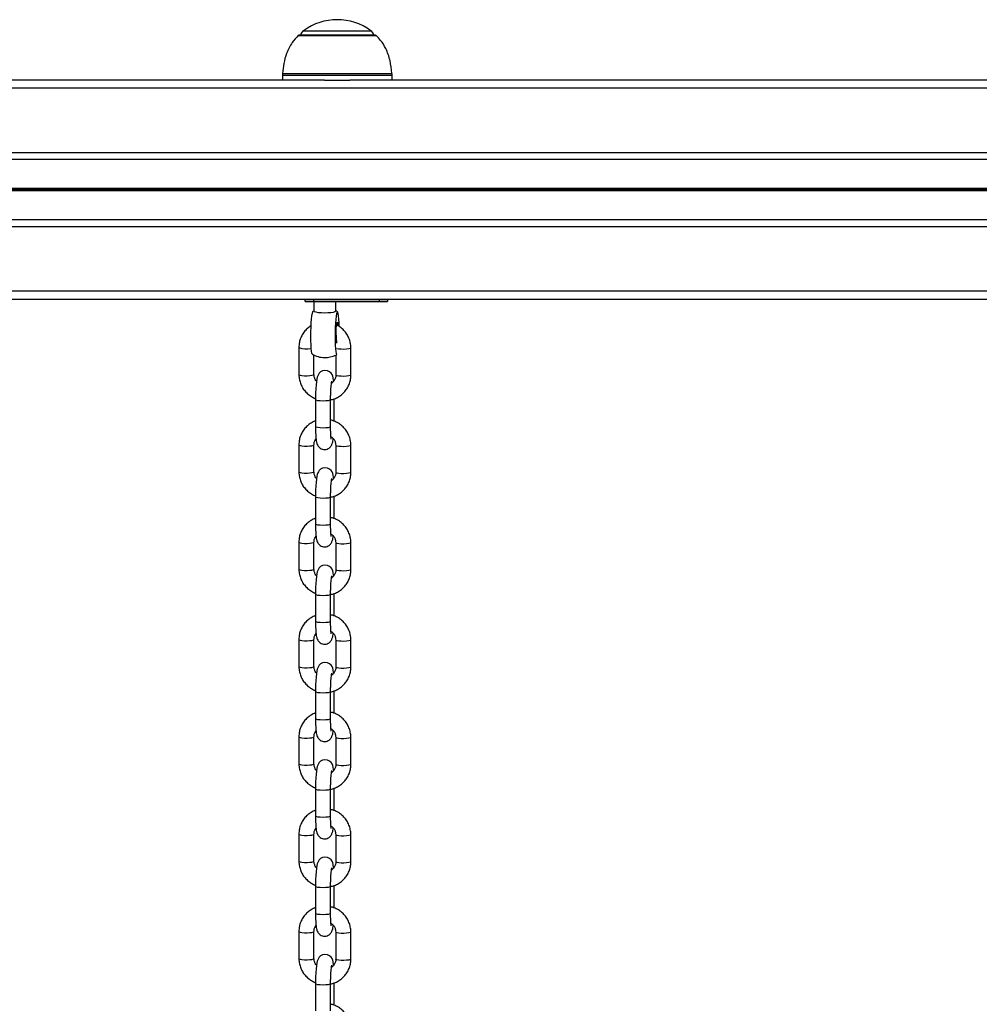
# Model space of a CAD drawing. Units: millimetres. Extents: x 878 to 6018, y 1410 to 8333.
# Drawn here: x 2748 to 3098, y 7954 to 8313 of the extents above; entities that cross this region are included whole.
import ezdxf

# ---------------------------------------------------------------- set-up
doc = ezdxf.new("R2010")
doc.units = ezdxf.units.MM
doc.header["$LTSCALE"] = 100

msp = doc.modelspace()

# ---------------------------------------------------------------- linework, layer by layer
at = {"color": 8, "linetype": 'Continuous', "lineweight": 25}
for p, q in [((2851.63, 8308.97), (2861.48, 8308.97)), ((2861.48, 8308.97), (2876.18, 8308.97)), ((2877.98, 8307.17), (2849.55, 8307.17)), ((2878.26, 8307.17), (2877.98, 8307.17)), ((2883.9, 8292.65), (2843.9, 8292.65)), ((2843.93, 8293.39), (2883.48, 8293.39)), ((2883.48, 8293.39), (2883.88, 8293.39)), ((4429.4, 8287.99), (2576.4, 8287.99)), ((4429.4, 8264.49), (2576.4, 8264.49)), ((4429.4, 8251.39), (2576.4, 8251.39)), ((4429.4, 8251.26), (2576.4, 8251.26)), ((4429.4, 8251.11), (2576.4, 8251.11)), ((4429.4, 8250.86), (2576.4, 8250.86)), ((4429.4, 8250.71), (2576.4, 8250.71)), ((4429.4, 8250.58), (2576.4, 8250.58)), ((4429.4, 8237.49), (2576.4, 8237.49)), ((4429.4, 8213.99), (2576.4, 8213.99)), ((2855.26, 8210.99), (2855.26, 8210.27)), ((2879.26, 8210.27), (2879.26, 8210.99)), ((2862.79, 8166.87), (2862.81, 8166.91)), ((2862.79, 8131.37), (2862.81, 8131.42)), ((2862.79, 8095.87), (2862.81, 8095.92)), ((2862.79, 8060.38), (2862.81, 8060.42)), ((2862.79, 8024.88), (2862.81, 8024.93)), ((2862.79, 7989.38), (2862.81, 7989.43))]:
    msp.add_line(p, q, dxfattribs=at)
at = {"color": 7, "linetype": 'Continuous', "lineweight": 25}
for p, q in [((2877.9, 8307.32), (2849.9, 8307.32)), ((2859.32, 8290.99), (2576.4, 8290.99)), ((2843.9, 8292.65), (2843.9, 8290.99)), ((2859.32, 8290.99), (2868.49, 8290.99)), ((3289.32, 8290.99), (2868.49, 8290.99)), ((2883.9, 8290.99), (2883.9, 8292.65)), ((4429.4, 8261.99), (2576.4, 8261.99)), ((4429.4, 8239.98), (2576.4, 8239.98)), ((4429.4, 8210.99), (2576.4, 8210.99)), ((2852.26, 8210.27), (2852.26, 8210.99)), ((2852.26, 8210.27), (2855.26, 8210.27)), ((2855.26, 8210.17), (2852.36, 8210.17)), ((2855.26, 8210.27), (2879.26, 8210.27)), ((2855.26, 8210.17), (2855.26, 8210.27)), ((2879.26, 8210.17), (2855.26, 8210.17)), ((2855.4, 8210.17), (2855.4, 8206.72)), ((2863.4, 8206.72), (2863.4, 8210.17)), ((2879.26, 8210.17), (2879.26, 8210.27)), ((2879.26, 8210.27), (2882.26, 8210.27)), ((2882.16, 8210.17), (2879.26, 8210.17)), ((2882.26, 8210.99), (2882.26, 8210.27)), ((2849.93, 8193.48), (2849.93, 8183.63)), ((2855.43, 8183.63), (2855.43, 8190.7)), ((2863.37, 8190.7), (2863.37, 8183.4)), ((2868.87, 8183.4), (2868.87, 8193.25)), ((2856, 8174.42), (2856, 8164.57)), ((2861.5, 8164.57), (2861.5, 8174.42)), ((2862.81, 8166.92), (2862.81, 8174.71)), ((2849.93, 8157.98), (2849.93, 8148.13)), ((2855.43, 8148.13), (2855.43, 8157.98)), ((2863.37, 8157.75), (2863.37, 8147.91)), ((2868.87, 8147.91), (2868.87, 8157.75)), ((2856, 8138.92), (2856, 8129.07)), ((2861.5, 8129.07), (2861.5, 8138.92)), ((2862.81, 8131.42), (2862.81, 8139.21)), ((2849.93, 8122.48), (2849.93, 8112.64)), ((2855.43, 8112.64), (2855.43, 8122.48)), ((2863.37, 8122.25), (2863.37, 8112.41)), ((2868.87, 8112.41), (2868.87, 8122.25)), ((2856, 8103.42), (2856, 8093.58)), ((2861.5, 8093.58), (2861.5, 8103.42)), ((2862.81, 8095.92), (2862.81, 8103.71)), ((2849.93, 8086.99), (2849.93, 8077.14)), ((2855.43, 8077.14), (2855.43, 8086.99)), ((2863.37, 8086.76), (2863.37, 8076.91)), ((2868.87, 8076.91), (2868.87, 8086.76)), ((2862.81, 8060.42), (2862.81, 8068.22)), ((2856, 8067.93), (2856, 8058.08)), ((2861.5, 8058.08), (2861.5, 8067.93)), ((2849.93, 8051.49), (2849.93, 8041.64)), ((2855.43, 8041.64), (2855.43, 8051.49)), ((2863.37, 8051.26), (2863.37, 8041.41)), ((2868.87, 8041.41), (2868.87, 8051.26)), ((2856, 8032.43), (2856, 8022.58)), ((2861.5, 8022.58), (2861.5, 8032.43)), ((2862.81, 8024.93), (2862.81, 8032.72)), ((2849.93, 8015.99), (2849.93, 8006.14)), ((2855.43, 8006.14), (2855.43, 8015.99)), ((2863.37, 8015.76), (2863.37, 8005.92)), ((2868.87, 8005.92), (2868.87, 8015.76)), ((2856, 7996.93), (2856, 7987.09)), ((2861.5, 7987.09), (2861.5, 7996.93)), ((2862.81, 7989.43), (2862.81, 7997.22)), ((2849.93, 7980.49), (2849.93, 7970.65)), ((2855.43, 7970.65), (2855.43, 7980.49)), ((2863.37, 7980.27), (2863.37, 7970.42)), ((2868.87, 7970.42), (2868.87, 7980.27)), ((2856, 7961.44), (2856, 7951.59)), ((2861.5, 7951.59), (2861.5, 7961.44)), ((2862.81, 7953.93), (2862.81, 7961.73))]:
    msp.add_line(p, q, dxfattribs=at)
at = {"color": 7, "linetype": 'Continuous', "lineweight": 25, "flags": 128}
for points in [[(2855.01, 8206.64), (2854.88, 8206.44), (2854.72, 8205.89), (2854.57, 8205), (2854.43, 8203.83), (2854.32, 8202.42), (2854.24, 8200.85), (2854.19, 8199.18), (2854.17, 8197.5)], [(2863.4, 8206.72), (2863.38, 8206.65), (2863.09, 8206.45), (2862.47, 8206.27), (2861.58, 8206.13), (2860.5, 8206.05), (2859.31, 8206.02), (2858.14, 8206.06), (2857.08, 8206.15), (2856.22, 8206.29), (2855.65, 8206.48), (2855.41, 8206.68), (2855.4, 8206.72)], [(2864.63, 8201.15), (2864.6, 8202.44), (2864.53, 8203.82), (2864.43, 8204.96), (2864.3, 8205.81), (2864.16, 8206.33), (2864, 8206.5), (2863.84, 8206.29), (2863.68, 8205.74), (2863.53, 8204.85), (2863.39, 8203.68), (2863.28, 8202.27), (2863.19, 8200.7), (2863.14, 8199.03), (2863.13, 8197.35)], [(2863.49, 8198.01), (2863.51, 8199.2), (2863.56, 8200.35), (2863.64, 8201.35), (2863.74, 8202.12), (2863.85, 8202.58), (2863.97, 8202.7), (2864.07, 8202.46), (2864.16, 8201.89), (2864.2, 8201.45)], [(2854.17, 8197.5), (2854.19, 8195.88), (2854.24, 8194.4), (2854.32, 8193.13), (2854.43, 8192.13), (2854.57, 8191.44), (2854.72, 8191.1), (2854.75, 8191.07)], [(2863.13, 8197.35), (2863.14, 8195.73), (2863.19, 8194.25), (2863.28, 8192.98), (2863.39, 8191.98), (2863.53, 8191.29), (2863.68, 8190.95), (2863.73, 8190.91)], [(2862.62, 8181.19), (2862.6, 8181.36), (2862.45, 8182.37), (2862.29, 8182.97), (2862.02, 8183.59), (2861.65, 8184.11), (2861.08, 8184.61), (2860.31, 8184.97), (2859.43, 8185.09), (2858.53, 8184.91), (2857.86, 8184.55), (2857.37, 8184.11), (2857.04, 8183.64), (2856.81, 8183.18), (2856.65, 8182.69), (2856.48, 8181.98), (2856.33, 8180.95), (2856.21, 8179.79), (2856.11, 8178.4), (2856.04, 8176.92), (2856, 8175.41), (2856, 8174.42), (2856, 8174.42)], [(2862.62, 8145.69), (2862.6, 8145.87), (2862.45, 8146.87), (2862.29, 8147.47), (2862.02, 8148.09), (2861.65, 8148.61), (2861.08, 8149.12), (2860.31, 8149.48), (2859.43, 8149.59), (2858.53, 8149.41), (2857.86, 8149.06), (2857.37, 8148.61), (2857.04, 8148.14), (2856.81, 8147.69), (2856.65, 8147.2), (2856.48, 8146.49), (2856.33, 8145.45), (2856.21, 8144.29), (2856.11, 8142.9), (2856.04, 8141.43), (2856, 8139.91), (2856, 8138.92), (2856, 8138.92)], [(2862.62, 8110.19), (2862.6, 8110.37), (2862.45, 8111.38), (2862.29, 8111.98), (2862.02, 8112.6), (2861.65, 8113.12), (2861.08, 8113.62), (2860.31, 8113.98), (2859.43, 8114.09), (2858.53, 8113.92), (2857.86, 8113.56), (2857.37, 8113.11), (2857.04, 8112.65), (2856.81, 8112.19), (2856.65, 8111.7), (2856.48, 8110.99), (2856.33, 8109.95), (2856.21, 8108.79), (2856.11, 8107.4), (2856.04, 8105.93), (2856, 8104.41), (2856, 8103.42), (2856, 8103.42)], [(2862.62, 8074.7), (2862.6, 8074.87), (2862.45, 8075.88), (2862.29, 8076.48), (2862.02, 8077.1), (2861.65, 8077.62), (2861.08, 8078.12), (2860.31, 8078.48), (2859.43, 8078.6), (2858.53, 8078.42), (2857.86, 8078.06), (2857.37, 8077.62), (2857.04, 8077.15), (2856.81, 8076.69), (2856.65, 8076.2), (2856.48, 8075.49), (2856.33, 8074.46), (2856.21, 8073.3), (2856.11, 8071.91), (2856.04, 8070.43), (2856, 8068.92), (2856, 8067.93), (2856, 8067.93)], [(2862.62, 8039.2), (2862.6, 8039.38), (2862.45, 8040.38), (2862.29, 8040.98), (2862.02, 8041.6), (2861.65, 8042.12), (2861.08, 8042.63), (2860.31, 8042.99), (2859.43, 8043.1), (2858.53, 8042.92), (2857.86, 8042.56), (2857.37, 8042.12), (2857.04, 8041.65), (2856.81, 8041.19), (2856.65, 8040.71), (2856.48, 8040), (2856.33, 8038.96), (2856.21, 8037.8), (2856.11, 8036.41), (2856.04, 8034.94), (2856, 8033.42), (2856, 8032.43), (2856, 8032.43)], [(2862.62, 8003.7), (2862.6, 8003.88), (2862.45, 8004.89), (2862.29, 8005.48), (2862.02, 8006.11), (2861.65, 8006.63), (2861.08, 8007.13), (2860.31, 8007.49), (2859.43, 8007.6), (2858.53, 8007.43), (2857.86, 8007.07), (2857.37, 8006.62), (2857.04, 8006.16), (2856.81, 8005.7), (2856.65, 8005.21), (2856.48, 8004.5), (2856.33, 8003.46), (2856.21, 8002.3), (2856.11, 8000.91), (2856.04, 7999.44), (2856, 7997.92), (2856, 7996.93), (2856, 7996.93)], [(2862.62, 7968.2), (2862.6, 7968.38), (2862.45, 7969.39), (2862.29, 7969.99), (2862.02, 7970.61), (2861.65, 7971.13), (2861.08, 7971.63), (2860.31, 7971.99), (2859.43, 7972.1), (2858.53, 7971.93), (2857.86, 7971.57), (2857.37, 7971.13), (2857.04, 7970.66), (2856.81, 7970.2), (2856.65, 7969.71), (2856.48, 7969), (2856.33, 7967.96), (2856.21, 7966.81), (2856.11, 7965.42), (2856.04, 7963.94), (2856, 7962.43), (2856, 7961.44), (2856, 7961.44)]]:
    msp.add_lwpolyline(points, dxfattribs=at)
at = {"color": 8, "linetype": 'Continuous', "lineweight": 25, "flags": 128}
for points in [[(2868.87, 8193.25), (2868.87, 8193.25), (2868.68, 8193.07), (2868.14, 8192.92), (2867.33, 8192.82), (2866.36, 8192.77), (2865.35, 8192.79), (2864.45, 8192.87), (2863.78, 8193), (2863.73, 8193.01)], [(2849.93, 8183.63), (2849.98, 8183.54), (2850.34, 8183.38), (2851.02, 8183.25), (2851.92, 8183.17), (2852.92, 8183.15), (2853.9, 8183.2), (2854.71, 8183.31), (2855.24, 8183.45), (2855.43, 8183.63), (2855.43, 8183.63)], [(2868.87, 8183.4), (2868.87, 8183.4), (2868.68, 8183.23), (2868.14, 8183.08), (2867.33, 8182.97), (2866.36, 8182.92), (2865.35, 8182.94), (2864.45, 8183.02), (2863.78, 8183.15), (2863.41, 8183.32), (2863.37, 8183.4)], [(2861.5, 8174.42), (2861.48, 8174.37), (2861.2, 8174.2), (2860.59, 8174.06), (2859.73, 8173.97), (2858.73, 8173.94), (2857.74, 8173.97), (2856.89, 8174.06), (2856.28, 8174.21), (2856.01, 8174.38), (2856, 8174.42)], [(2862.5, 8166.69), (2862.51, 8166.7), (2862.79, 8166.87)], [(2861.5, 8164.57), (2861.48, 8164.52), (2861.2, 8164.36), (2860.59, 8164.21), (2859.73, 8164.12), (2858.73, 8164.09), (2857.74, 8164.12), (2856.89, 8164.22), (2856.28, 8164.36), (2856.01, 8164.53), (2856, 8164.57)], [(2849.93, 8157.98), (2849.98, 8157.89), (2850.34, 8157.73), (2851.02, 8157.6), (2851.92, 8157.52), (2852.92, 8157.5), (2853.9, 8157.55), (2854.71, 8157.65), (2855.24, 8157.8), (2855.43, 8157.98), (2855.43, 8157.98)], [(2868.87, 8157.75), (2868.87, 8157.75), (2868.68, 8157.58), (2868.14, 8157.43), (2867.33, 8157.32), (2866.36, 8157.27), (2865.35, 8157.29), (2864.45, 8157.37), (2863.78, 8157.5), (2863.41, 8157.67), (2863.37, 8157.75)], [(2849.93, 8148.13), (2849.98, 8148.05), (2850.34, 8147.88), (2851.02, 8147.75), (2851.92, 8147.67), (2852.92, 8147.66), (2853.9, 8147.7), (2854.71, 8147.81), (2855.24, 8147.96), (2855.43, 8148.13), (2855.43, 8148.13)], [(2868.87, 8147.91), (2868.87, 8147.9), (2868.68, 8147.73), (2868.14, 8147.58), (2867.33, 8147.47), (2866.36, 8147.43), (2865.35, 8147.44), (2864.45, 8147.52), (2863.78, 8147.65), (2863.41, 8147.82), (2863.37, 8147.91)], [(2861.5, 8138.92), (2861.48, 8138.87), (2861.2, 8138.7), (2860.59, 8138.56), (2859.73, 8138.47), (2858.73, 8138.44), (2857.74, 8138.47), (2856.89, 8138.57), (2856.28, 8138.71), (2856.01, 8138.88), (2856, 8138.92)], [(2862.5, 8131.2), (2862.51, 8131.2), (2862.79, 8131.37)], [(2861.5, 8129.07), (2861.48, 8129.03), (2861.2, 8128.86), (2860.59, 8128.72), (2859.73, 8128.63), (2858.73, 8128.59), (2857.74, 8128.63), (2856.89, 8128.72), (2856.28, 8128.86), (2856.01, 8129.03), (2856, 8129.07)], [(2849.93, 8122.48), (2849.98, 8122.4), (2850.34, 8122.23), (2851.02, 8122.1), (2851.92, 8122.02), (2852.92, 8122), (2853.9, 8122.05), (2854.71, 8122.16), (2855.24, 8122.31), (2855.43, 8122.48), (2855.43, 8122.48)], [(2868.87, 8122.25), (2868.87, 8122.25), (2868.68, 8122.08), (2868.14, 8121.93), (2867.33, 8121.82), (2866.36, 8121.78), (2865.35, 8121.79), (2864.45, 8121.87), (2863.78, 8122), (2863.41, 8122.17), (2863.37, 8122.25)], [(2849.93, 8112.64), (2849.98, 8112.55), (2850.34, 8112.39), (2851.02, 8112.25), (2851.92, 8112.18), (2852.92, 8112.16), (2853.9, 8112.21), (2854.71, 8112.31), (2855.24, 8112.46), (2855.43, 8112.63), (2855.43, 8112.64)], [(2868.87, 8112.41), (2868.87, 8112.41), (2868.68, 8112.23), (2868.14, 8112.08), (2867.33, 8111.98), (2866.36, 8111.93), (2865.35, 8111.95), (2864.45, 8112.03), (2863.78, 8112.16), (2863.41, 8112.32), (2863.37, 8112.41)], [(2861.5, 8103.42), (2861.48, 8103.38), (2861.2, 8103.21), (2860.59, 8103.07), (2859.73, 8102.98), (2858.73, 8102.94), (2857.74, 8102.98), (2856.89, 8103.07), (2856.28, 8103.21), (2856.01, 8103.38), (2856, 8103.42)], [(2861.5, 8093.58), (2861.48, 8093.53), (2861.2, 8093.36), (2860.59, 8093.22), (2859.73, 8093.13), (2858.73, 8093.1), (2857.74, 8093.13), (2856.89, 8093.22), (2856.28, 8093.36), (2856.01, 8093.53), (2856, 8093.58)], [(2862.5, 8095.7), (2862.51, 8095.71), (2862.79, 8095.87)], [(2849.93, 8086.99), (2849.98, 8086.9), (2850.34, 8086.74), (2851.02, 8086.6), (2851.92, 8086.52), (2852.92, 8086.51), (2853.9, 8086.56), (2854.71, 8086.66), (2855.24, 8086.81), (2855.43, 8086.98), (2855.43, 8086.99)], [(2868.87, 8086.76), (2868.87, 8086.76), (2868.68, 8086.58), (2868.14, 8086.43), (2867.33, 8086.33), (2866.36, 8086.28), (2865.35, 8086.3), (2864.45, 8086.38), (2863.78, 8086.51), (2863.41, 8086.67), (2863.37, 8086.76)], [(2849.93, 8077.14), (2849.98, 8077.05), (2850.34, 8076.89), (2851.02, 8076.76), (2851.92, 8076.68), (2852.92, 8076.66), (2853.9, 8076.71), (2854.71, 8076.81), (2855.24, 8076.96), (2855.43, 8077.14), (2855.43, 8077.14)], [(2868.87, 8076.91), (2868.87, 8076.91), (2868.68, 8076.74), (2868.14, 8076.59), (2867.33, 8076.48), (2866.36, 8076.43), (2865.35, 8076.45), (2864.45, 8076.53), (2863.78, 8076.66), (2863.41, 8076.82), (2863.37, 8076.91)], [(2861.5, 8067.93), (2861.48, 8067.88), (2861.2, 8067.71), (2860.59, 8067.57), (2859.73, 8067.48), (2858.73, 8067.45), (2857.74, 8067.48), (2856.89, 8067.57), (2856.28, 8067.71), (2856.01, 8067.88), (2856, 8067.93)], [(2861.5, 8058.08), (2861.48, 8058.03), (2861.2, 8057.86), (2860.59, 8057.72), (2859.73, 8057.63), (2858.73, 8057.6), (2857.74, 8057.63), (2856.89, 8057.73), (2856.28, 8057.87), (2856.01, 8058.04), (2856, 8058.08)], [(2862.5, 8060.2), (2862.51, 8060.21), (2862.79, 8060.38)], [(2849.93, 8051.49), (2849.98, 8051.4), (2850.34, 8051.24), (2851.02, 8051.11), (2851.92, 8051.03), (2852.92, 8051.01), (2853.9, 8051.06), (2854.71, 8051.16), (2855.24, 8051.31), (2855.43, 8051.49), (2855.43, 8051.49)], [(2868.87, 8051.26), (2868.87, 8051.26), (2868.68, 8051.08), (2868.14, 8050.94), (2867.33, 8050.83), (2866.36, 8050.78), (2865.35, 8050.8), (2864.45, 8050.88), (2863.78, 8051.01), (2863.41, 8051.17), (2863.37, 8051.26)], [(2849.93, 8041.64), (2849.98, 8041.56), (2850.34, 8041.39), (2851.02, 8041.26), (2851.92, 8041.18), (2852.92, 8041.16), (2853.9, 8041.21), (2854.71, 8041.32), (2855.24, 8041.47), (2855.43, 8041.64), (2855.43, 8041.64)], [(2868.87, 8041.41), (2868.87, 8041.41), (2868.68, 8041.24), (2868.14, 8041.09), (2867.33, 8040.98), (2866.36, 8040.94), (2865.35, 8040.95), (2864.45, 8041.03), (2863.78, 8041.16), (2863.41, 8041.33), (2863.37, 8041.41)], [(2861.5, 8032.43), (2861.48, 8032.38), (2861.2, 8032.21), (2860.59, 8032.07), (2859.73, 8031.98), (2858.73, 8031.95), (2857.74, 8031.98), (2856.89, 8032.08), (2856.28, 8032.22), (2856.01, 8032.39), (2856, 8032.43)], [(2861.5, 8022.58), (2861.48, 8022.54), (2861.2, 8022.37), (2860.59, 8022.23), (2859.73, 8022.13), (2858.73, 8022.1), (2857.74, 8022.14), (2856.89, 8022.23), (2856.28, 8022.37), (2856.01, 8022.54), (2856, 8022.58)], [(2862.5, 8024.71), (2862.51, 8024.71), (2862.79, 8024.88)], [(2849.93, 8015.99), (2849.98, 8015.91), (2850.34, 8015.74), (2851.02, 8015.61), (2851.92, 8015.53), (2852.92, 8015.51), (2853.9, 8015.56), (2854.71, 8015.67), (2855.24, 8015.82), (2855.43, 8015.99), (2855.43, 8015.99)], [(2868.87, 8015.76), (2868.87, 8015.76), (2868.68, 8015.59), (2868.14, 8015.44), (2867.33, 8015.33), (2866.36, 8015.29), (2865.35, 8015.3), (2864.45, 8015.38), (2863.78, 8015.51), (2863.41, 8015.68), (2863.37, 8015.76)], [(2849.93, 8006.14), (2849.98, 8006.06), (2850.34, 8005.89), (2851.02, 8005.76), (2851.92, 8005.68), (2852.92, 8005.67), (2853.9, 8005.71), (2854.71, 8005.82), (2855.24, 8005.97), (2855.43, 8006.14), (2855.43, 8006.14)], [(2868.87, 8005.92), (2868.87, 8005.91), (2868.68, 8005.74), (2868.14, 8005.59), (2867.33, 8005.49), (2866.36, 8005.44), (2865.35, 8005.46), (2864.45, 8005.54), (2863.78, 8005.67), (2863.41, 8005.83), (2863.37, 8005.92)], [(2861.5, 7996.93), (2861.48, 7996.89), (2861.2, 7996.72), (2860.59, 7996.58), (2859.73, 7996.48), (2858.73, 7996.45), (2857.74, 7996.49), (2856.89, 7996.58), (2856.28, 7996.72), (2856.01, 7996.89), (2856, 7996.93)], [(2862.5, 7989.21), (2862.51, 7989.21), (2862.79, 7989.38)], [(2861.5, 7987.09), (2861.48, 7987.04), (2861.2, 7986.87), (2860.59, 7986.73), (2859.73, 7986.64), (2858.73, 7986.61), (2857.74, 7986.64), (2856.89, 7986.73), (2856.28, 7986.87), (2856.01, 7987.04), (2856, 7987.09)], [(2849.93, 7980.49), (2849.98, 7980.41), (2850.34, 7980.24), (2851.02, 7980.11), (2851.92, 7980.03), (2852.92, 7980.02), (2853.9, 7980.06), (2854.71, 7980.17), (2855.24, 7980.32), (2855.43, 7980.49), (2855.43, 7980.49)], [(2868.87, 7980.27), (2868.87, 7980.26), (2868.68, 7980.09), (2868.14, 7979.94), (2867.33, 7979.84), (2866.36, 7979.79), (2865.35, 7979.81), (2864.45, 7979.88), (2863.78, 7980.02), (2863.41, 7980.18), (2863.37, 7980.26)], [(2849.93, 7970.65), (2849.98, 7970.56), (2850.34, 7970.4), (2851.02, 7970.27), (2851.92, 7970.19), (2852.92, 7970.17), (2853.9, 7970.22), (2854.71, 7970.32), (2855.24, 7970.47), (2855.43, 7970.65), (2855.43, 7970.65)], [(2868.87, 7970.42), (2868.87, 7970.42), (2868.68, 7970.24), (2868.14, 7970.09), (2867.33, 7969.99), (2866.36, 7969.94), (2865.35, 7969.96), (2864.45, 7970.04), (2863.78, 7970.17), (2863.41, 7970.33), (2863.37, 7970.42)], [(2861.5, 7961.44), (2861.48, 7961.39), (2861.2, 7961.22), (2860.59, 7961.08), (2859.73, 7960.99), (2858.73, 7960.96), (2857.74, 7960.99), (2856.89, 7961.08), (2856.28, 7961.22), (2856.01, 7961.39), (2856, 7961.44)]]:
    msp.add_lwpolyline(points, dxfattribs=at)
at = {"color": 7, "linetype": 'Continuous', "lineweight": 25}
for centre, radius, start, end in [((2863.9, 8292.27), 20.73, 53.6737, 126.3263), ((2853.4, 8306.55), 3, 126.3263, 165.2071), ((2874.4, 8306.55), 3, 14.7929, 53.6737), ((2849.9, 8306.82), 0.5, 90, 135.5783), ((2877.9, 8306.82), 0.5, 44.4217, 90), ((2853.9, 8292.65), 10, 175.7477, 180), ((2873.9, 8292.65), 10, 0, 4.2523), ((2852.36, 8210.27), 0.1, 180, 270), ((2882.16, 8210.27), 0.1, 270, 0), ((2859.4, 8198.78), 9, 116.3878, 119.1786), ((2859.4, 8198.78), 9, 58.8751, 63.6122), ((2879.58, 8197.47), 16.09, 178.0939, 188.9087), ((2859.4, 8198.78), 9, 238.8751, 269.0268), ((2859.4, 8198.78), 9, 269.0268, 296.1623)]:
    msp.add_arc(centre, radius, start, end, dxfattribs=at)
at = {"color": 8, "linetype": 'Continuous', "lineweight": 25}
msp.add_arc((2852.78, 8200.68), 7.74, 248.4424, 281.5331, dxfattribs=at)
at = {"color": 7, "linetype": 'Continuous', "lineweight": 25}
for points, knots in [([(2849.7, 8307.18), (2848.93, 8306.38), (2847.12, 8304.49), (2845.44, 8300.94), (2844.32, 8297.11), (2844.08, 8294.63), (2843.96, 8293.41)], [0, 0, 0, 0, 0.217262, 0.511919, 0.759374, 1, 1, 1, 1]), ([(2883.84, 8293.4), (2883.67, 8294.98), (2883.34, 8298.11), (2881.85, 8302.17), (2880.06, 8305.24), (2878.68, 8306.64), (2878.12, 8307.2)], [0, 0, 0, 0, 0.309778, 0.615892, 0.843946, 1, 1, 1, 1]), ([(2854.27, 8201.31), (2853.85, 8201.02), (2852.95, 8200.41), (2851.83, 8199.18), (2850.91, 8197.73), (2850.27, 8196.14), (2849.97, 8194.7), (2849.94, 8193.8), (2849.93, 8193.48)], [0, 0, 0, 0, 0.163713, 0.347057, 0.530207, 0.713204, 0.896129, 1, 1, 1, 1]), ([(2868.87, 8193.25), (2868.86, 8193.6), (2868.83, 8194.53), (2868.51, 8196.01), (2867.86, 8197.61), (2866.92, 8199.07), (2865.73, 8200.33), (2864.63, 8201.21), (2863.89, 8201.55), (2863.68, 8201.65)], [0, 0, 0, 0, 0.103032, 0.268559, 0.434319, 0.600281, 0.766456, 0.932834, 1, 1, 1, 1]), ([(2849.93, 8183.63), (2849.95, 8183.28), (2849.98, 8182.35), (2850.3, 8180.87), (2850.95, 8179.27), (2851.88, 8177.81), (2853.07, 8176.54), (2854.45, 8175.49), (2855.49, 8175.02), (2856, 8174.79)], [0, 0, 0, 0, 0.094155, 0.245421, 0.396899, 0.548555, 0.700419, 0.852457, 1, 1, 1, 1]), ([(2856.36, 8181.16), (2856.2, 8181.35), (2855.82, 8181.82), (2855.5, 8182.69), (2855.45, 8183.34), (2855.43, 8183.63)], [0, 0, 0, 0, 0.265216, 0.669161, 1, 1, 1, 1]), ([(2861.53, 8174.36), (2861.97, 8174.47), (2862.97, 8174.7), (2864.41, 8175.42), (2865.8, 8176.44), (2866.97, 8177.7), (2867.9, 8179.15), (2868.53, 8180.74), (2868.83, 8182.18), (2868.86, 8183.08), (2868.87, 8183.4)], [0, 0, 0, 0, 0.106281, 0.242767, 0.379073, 0.515208, 0.651183, 0.787053, 0.92287, 1, 1, 1, 1]), ([(2863.37, 8183.4), (2863.36, 8183.26), (2863.35, 8182.75), (2863.11, 8181.91), (2862.58, 8180.99), (2862.05, 8180.57), (2861.8, 8180.37)], [0, 0, 0, 0, 0.122055, 0.426151, 0.73248, 1, 1, 1, 1]), ([(2861.5, 8174.42), (2861.5, 8174.66), (2861.5, 8175.36), (2861.53, 8176.55), (2861.58, 8177.91), (2861.67, 8179.13), (2861.76, 8180.12), (2861.85, 8180.78), (2861.92, 8181.14), (2861.93, 8181.17), (2861.93, 8181.18)], [0, 0, 0, 0, 0.080942, 0.235522, 0.390188, 0.543716, 0.694614, 0.823184, 0.931885, 1, 1, 1, 1]), ([(2856, 8166.67), (2855.99, 8166.67), (2855.43, 8166.52), (2854.4, 8165.94), (2853, 8164.95), (2851.83, 8163.68), (2850.91, 8162.24), (2850.27, 8160.64), (2849.97, 8159.2), (2849.94, 8158.3), (2849.93, 8157.98)], [0, 0, 0, 0, 0.00223, 0.154603, 0.306787, 0.458764, 0.61058, 0.762269, 0.9139, 1, 1, 1, 1]), ([(2868.87, 8157.75), (2868.86, 8158.11), (2868.83, 8159.03), (2868.51, 8160.51), (2867.86, 8162.11), (2866.92, 8163.57), (2865.73, 8164.85), (2864.34, 8165.88), (2862.91, 8166.62), (2861.92, 8166.87), (2861.5, 8166.97)], [0, 0, 0, 0, 0.0841025, 0.2192183, 0.3545245, 0.4899957, 0.6256404, 0.7614511, 0.8973892, 1, 1, 1, 1]), ([(2856, 8164.57), (2856, 8164.31), (2856, 8163.55), (2856.03, 8162.35), (2856.09, 8161.06), (2856.2, 8159.91), (2856.32, 8159.07), (2856.49, 8158.4), (2856.72, 8157.8), (2857.14, 8157.19), (2857.72, 8156.68), (2858.49, 8156.31), (2859.39, 8156.2), (2860.24, 8156.37), (2860.94, 8156.74), (2861.45, 8157.21), (2861.79, 8157.7), (2862.02, 8158.19), (2862.19, 8158.72), (2862.33, 8159.34), (2862.41, 8159.92), (2862.45, 8160.22)], [0, 0, 0, 0, 0.040212, 0.117352, 0.195302, 0.275156, 0.360375, 0.413334, 0.461727, 0.499348, 0.540671, 0.58531, 0.631751, 0.679269, 0.719466, 0.755708, 0.790118, 0.826055, 0.868749, 0.932272, 1, 1, 1, 1]), ([(2861.74, 8160.07), (2861.74, 8160.07), (2861.74, 8160.08), (2861.69, 8160.33), (2861.63, 8160.84), (2861.57, 8161.65), (2861.52, 8162.71), (2861.5, 8163.73), (2861.5, 8164.37), (2861.5, 8164.57)], [0, 0, 0, 0, 0.0630878, 0.1862077, 0.3384005, 0.5160839, 0.7093992, 0.9107758, 1, 1, 1, 1]), ([(2855.43, 8157.98), (2855.44, 8158.13), (2855.46, 8158.63), (2855.65, 8159.42), (2856.02, 8159.95), (2856.18, 8160.19)], [0, 0, 0, 0, 0.182444, 0.63711, 1, 1, 1, 1]), ([(2861.63, 8160.99), (2861.83, 8160.84), (2862.34, 8160.48), (2862.92, 8159.66), (2863.31, 8158.7), (2863.35, 8158.05), (2863.37, 8157.75)], [0, 0, 0, 0, 0.193355, 0.4789, 0.765386, 1, 1, 1, 1]), ([(2849.93, 8148.13), (2849.95, 8147.78), (2849.98, 8146.85), (2850.3, 8145.37), (2850.95, 8143.77), (2851.88, 8142.31), (2853.07, 8141.04), (2854.45, 8140), (2855.49, 8139.53), (2856, 8139.3)], [0, 0, 0, 0, 0.094155, 0.24542, 0.396893, 0.548557, 0.700417, 0.852457, 1, 1, 1, 1]), ([(2856.36, 8145.66), (2856.2, 8145.85), (2855.82, 8146.32), (2855.5, 8147.19), (2855.45, 8147.84), (2855.43, 8148.13)], [0, 0, 0, 0, 0.2652167, 0.6691617, 1, 1, 1, 1]), ([(2861.5, 8138.86), (2861.95, 8138.96), (2862.96, 8139.2), (2864.41, 8139.93), (2865.8, 8140.94), (2866.97, 8142.2), (2867.9, 8143.65), (2868.53, 8145.24), (2868.83, 8146.69), (2868.86, 8147.58), (2868.87, 8147.91)], [0, 0, 0, 0, 0.109001, 0.2450696, 0.3809629, 0.5166801, 0.6522456, 0.7877012, 0.9231046, 1, 1, 1, 1]), ([(2863.37, 8147.91), (2863.36, 8147.76), (2863.35, 8147.25), (2863.11, 8146.41), (2862.58, 8145.5), (2862.05, 8145.07), (2861.8, 8144.87)], [0, 0, 0, 0, 0.122057, 0.426152, 0.732478, 1, 1, 1, 1]), ([(2861.5, 8138.92), (2861.5, 8139.16), (2861.5, 8139.87), (2861.53, 8141.06), (2861.58, 8142.41), (2861.67, 8143.64), (2861.76, 8144.62), (2861.85, 8145.28), (2861.92, 8145.65), (2861.93, 8145.67), (2861.93, 8145.68)], [0, 0, 0, 0, 0.080943, 0.235515, 0.390188, 0.543711, 0.694614, 0.823181, 0.931885, 1, 1, 1, 1]), ([(2856, 8131.18), (2855.99, 8131.17), (2855.43, 8131.02), (2854.4, 8130.44), (2853, 8129.45), (2851.83, 8128.19), (2850.91, 8126.74), (2850.27, 8125.14), (2849.97, 8123.7), (2849.94, 8122.81), (2849.93, 8122.48)], [0, 0, 0, 0, 0.002229, 0.154604, 0.306784, 0.458764, 0.610576, 0.762265, 0.913895, 1, 1, 1, 1]), ([(2868.87, 8122.25), (2868.86, 8122.61), (2868.83, 8123.54), (2868.51, 8125.01), (2867.86, 8126.61), (2866.92, 8128.07), (2865.73, 8129.35), (2864.34, 8130.38), (2862.91, 8131.12), (2861.92, 8131.37), (2861.5, 8131.48)], [0, 0, 0, 0, 0.0841026, 0.2192188, 0.3545251, 0.4899925, 0.6256407, 0.7614488, 0.8973891, 1, 1, 1, 1]), ([(2856, 8129.07), (2856, 8128.81), (2856, 8128.06), (2856.03, 8126.86), (2856.09, 8125.56), (2856.2, 8124.41), (2856.32, 8123.58), (2856.49, 8122.9), (2856.72, 8122.3), (2857.14, 8121.7), (2857.72, 8121.18), (2858.49, 8120.81), (2859.39, 8120.7), (2860.24, 8120.87), (2860.94, 8121.25), (2861.45, 8121.71), (2861.79, 8122.21), (2862.02, 8122.69), (2862.19, 8123.22), (2862.33, 8123.84), (2862.41, 8124.42), (2862.45, 8124.72)], [0, 0, 0, 0, 0.040215, 0.117351, 0.195304, 0.275156, 0.360377, 0.413338, 0.461727, 0.49935, 0.540675, 0.585311, 0.631753, 0.67927, 0.719466, 0.75571, 0.790118, 0.826057, 0.868749, 0.932273, 1, 1, 1, 1]), ([(2861.74, 8124.57), (2861.74, 8124.57), (2861.74, 8124.58), (2861.69, 8124.83), (2861.63, 8125.34), (2861.57, 8126.15), (2861.52, 8127.22), (2861.5, 8128.23), (2861.5, 8128.88), (2861.5, 8129.07)], [0, 0, 0, 0, 0.0630866, 0.1862025, 0.3383977, 0.5160762, 0.7093938, 0.9107598, 1, 1, 1, 1]), ([(2855.43, 8122.48), (2855.44, 8122.63), (2855.46, 8123.14), (2855.65, 8123.92), (2856.02, 8124.46), (2856.18, 8124.69)], [0, 0, 0, 0, 0.1824658, 0.6371197, 1, 1, 1, 1]), ([(2861.63, 8125.49), (2861.83, 8125.35), (2862.34, 8124.99), (2862.92, 8124.16), (2863.31, 8123.2), (2863.35, 8122.55), (2863.37, 8122.25)], [0, 0, 0, 0, 0.193348, 0.478909, 0.765383, 1, 1, 1, 1]), ([(2849.93, 8112.64), (2849.95, 8112.28), (2849.98, 8111.35), (2850.3, 8109.88), (2850.95, 8108.28), (2851.88, 8106.81), (2853.07, 8105.55), (2854.45, 8104.5), (2855.49, 8104.03), (2856, 8103.8)], [0, 0, 0, 0, 0.094155, 0.24542, 0.396898, 0.548557, 0.700417, 0.852457, 1, 1, 1, 1]), ([(2856.36, 8110.16), (2856.2, 8110.35), (2855.82, 8110.83), (2855.5, 8111.7), (2855.45, 8112.34), (2855.43, 8112.64)], [0, 0, 0, 0, 0.265198, 0.669162, 1, 1, 1, 1]), ([(2861.53, 8103.37), (2861.97, 8103.47), (2862.97, 8103.71), (2864.41, 8104.43), (2865.8, 8105.44), (2866.97, 8106.7), (2867.9, 8108.15), (2868.53, 8109.75), (2868.83, 8111.19), (2868.86, 8112.08), (2868.87, 8112.41)], [0, 0, 0, 0, 0.106282, 0.242767, 0.379076, 0.515208, 0.651187, 0.787057, 0.922874, 1, 1, 1, 1]), ([(2863.37, 8112.41), (2863.36, 8112.26), (2863.35, 8111.75), (2863.11, 8110.91), (2862.58, 8110), (2862.05, 8109.57), (2861.8, 8109.37)], [0, 0, 0, 0, 0.122042, 0.426142, 0.732476, 1, 1, 1, 1]), ([(2861.5, 8103.42), (2861.5, 8103.67), (2861.5, 8104.37), (2861.53, 8105.56), (2861.58, 8106.91), (2861.67, 8108.14), (2861.76, 8109.12), (2861.85, 8109.78), (2861.92, 8110.15), (2861.93, 8110.17), (2861.93, 8110.18)], [0, 0, 0, 0, 0.080948, 0.23552, 0.390191, 0.543713, 0.694615, 0.823184, 0.931882, 1, 1, 1, 1]), ([(2856, 8095.68), (2855.99, 8095.68), (2855.43, 8095.52), (2854.4, 8094.95), (2853, 8093.95), (2851.83, 8092.69), (2850.91, 8091.24), (2850.27, 8089.65), (2849.97, 8088.2), (2849.94, 8087.31), (2849.93, 8086.99)], [0, 0, 0, 0, 0.002229, 0.154604, 0.306784, 0.458765, 0.610576, 0.76227, 0.913895, 1, 1, 1, 1]), ([(2856, 8093.58), (2856, 8093.32), (2856, 8092.56), (2856.03, 8091.36), (2856.09, 8090.06), (2856.2, 8088.92), (2856.32, 8088.08), (2856.49, 8087.41), (2856.72, 8086.81), (2857.14, 8086.2), (2857.72, 8085.68), (2858.49, 8085.32), (2859.39, 8085.2), (2860.24, 8085.37), (2860.94, 8085.75), (2861.45, 8086.21), (2861.79, 8086.71), (2862.02, 8087.19), (2862.19, 8087.72), (2862.33, 8088.34), (2862.41, 8088.92), (2862.45, 8089.22)], [0, 0, 0, 0, 0.040214, 0.117352, 0.195302, 0.275157, 0.360375, 0.413339, 0.461728, 0.499349, 0.540674, 0.585311, 0.631753, 0.67927, 0.719466, 0.75571, 0.790119, 0.826056, 0.868749, 0.932274, 1, 1, 1, 1]), ([(2868.87, 8086.76), (2868.86, 8087.11), (2868.83, 8088.04), (2868.51, 8089.52), (2867.86, 8091.12), (2866.92, 8092.58), (2865.73, 8093.85), (2864.34, 8094.89), (2862.91, 8095.62), (2861.92, 8095.87), (2861.5, 8095.98)], [0, 0, 0, 0, 0.0841023, 0.2192222, 0.3545238, 0.4899946, 0.6256422, 0.7614498, 0.8973895, 1, 1, 1, 1]), ([(2861.74, 8089.08), (2861.74, 8089.08), (2861.74, 8089.08), (2861.69, 8089.34), (2861.63, 8089.84), (2861.57, 8090.65), (2861.52, 8091.72), (2861.5, 8092.74), (2861.5, 8093.38), (2861.5, 8093.58)], [0, 0, 0, 0, 0.063092, 0.186208, 0.338401, 0.51608, 0.709402, 0.910769, 1, 1, 1, 1]), ([(2861.63, 8089.99), (2861.83, 8089.85), (2862.34, 8089.49), (2862.92, 8088.66), (2863.31, 8087.7), (2863.35, 8087.05), (2863.37, 8086.76)], [0, 0, 0, 0, 0.193345, 0.478902, 0.765372, 1, 1, 1, 1]), ([(2855.43, 8086.99), (2855.44, 8087.13), (2855.46, 8087.64), (2855.65, 8088.42), (2856.02, 8088.96), (2856.18, 8089.19)], [0, 0, 0, 0, 0.182467, 0.637111, 1, 1, 1, 1]), ([(2849.93, 8077.14), (2849.95, 8076.78), (2849.98, 8075.86), (2850.3, 8074.38), (2850.95, 8072.78), (2851.88, 8071.32), (2853.07, 8070.05), (2854.45, 8069), (2855.49, 8068.53), (2856, 8068.3)], [0, 0, 0, 0, 0.094154, 0.245419, 0.396897, 0.54856, 0.700415, 0.852458, 1, 1, 1, 1]), ([(2856.36, 8074.67), (2856.2, 8074.85), (2855.82, 8075.33), (2855.5, 8076.2), (2855.45, 8076.85), (2855.43, 8077.14)], [0, 0, 0, 0, 0.265179, 0.669143, 1, 1, 1, 1]), ([(2861.5, 8067.86), (2861.95, 8067.97), (2862.96, 8068.21), (2864.41, 8068.93), (2865.8, 8069.95), (2866.97, 8071.21), (2867.9, 8072.66), (2868.53, 8074.25), (2868.83, 8075.69), (2868.86, 8076.59), (2868.87, 8076.91)], [0, 0, 0, 0, 0.109002, 0.245071, 0.380965, 0.516686, 0.652249, 0.787709, 0.923109, 1, 1, 1, 1]), ([(2863.37, 8076.91), (2863.36, 8076.77), (2863.35, 8076.26), (2863.11, 8075.41), (2862.58, 8074.5), (2862.05, 8074.07), (2861.8, 8073.87)], [0, 0, 0, 0, 0.122029, 0.426134, 0.732472, 1, 1, 1, 1]), ([(2861.5, 8067.93), (2861.5, 8068.17), (2861.5, 8068.87), (2861.53, 8070.06), (2861.58, 8071.42), (2861.67, 8072.64), (2861.76, 8073.63), (2861.85, 8074.29), (2861.92, 8074.65), (2861.93, 8074.68), (2861.93, 8074.69)], [0, 0, 0, 0, 0.080942, 0.235521, 0.390187, 0.543715, 0.694613, 0.823186, 0.931885, 1, 1, 1, 1]), ([(2856, 8060.18), (2855.99, 8060.18), (2855.43, 8060.03), (2854.4, 8059.45), (2853, 8058.46), (2851.83, 8057.19), (2850.91, 8055.74), (2850.27, 8054.15), (2849.97, 8052.71), (2849.94, 8051.81), (2849.93, 8051.49)], [0, 0, 0, 0, 0.0022288, 0.154604, 0.3067839, 0.4587683, 0.6105757, 0.7622696, 0.9138946, 1, 1, 1, 1]), ([(2856, 8058.08), (2856, 8057.82), (2856, 8057.06), (2856.03, 8055.86), (2856.09, 8054.56), (2856.2, 8053.42), (2856.32, 8052.58), (2856.49, 8051.91), (2856.72, 8051.31), (2857.14, 8050.7), (2857.72, 8050.19), (2858.49, 8049.82), (2859.39, 8049.71), (2860.24, 8049.88), (2860.94, 8050.25), (2861.45, 8050.72), (2861.79, 8051.21), (2862.02, 8051.7), (2862.19, 8052.23), (2862.33, 8052.85), (2862.41, 8053.43), (2862.45, 8053.73)], [0, 0, 0, 0, 0.040215, 0.117352, 0.195302, 0.275156, 0.360378, 0.413339, 0.461728, 0.499349, 0.540676, 0.585312, 0.631753, 0.679271, 0.719467, 0.755712, 0.790119, 0.826056, 0.868749, 0.932274, 1, 1, 1, 1]), ([(2868.87, 8051.26), (2868.86, 8051.62), (2868.83, 8052.54), (2868.51, 8054.02), (2867.86, 8055.62), (2866.92, 8057.08), (2865.73, 8058.36), (2864.34, 8059.39), (2862.91, 8060.13), (2861.92, 8060.38), (2861.5, 8060.48)], [0, 0, 0, 0, 0.084102, 0.219218, 0.354524, 0.489995, 0.625639, 0.76145, 0.897389, 1, 1, 1, 1]), ([(2861.74, 8053.58), (2861.74, 8053.58), (2861.74, 8053.59), (2861.69, 8053.84), (2861.63, 8054.35), (2861.57, 8055.15), (2861.52, 8056.22), (2861.5, 8057.24), (2861.5, 8057.88), (2861.5, 8058.08)], [0, 0, 0, 0, 0.063087, 0.1862061, 0.3384023, 0.5160818, 0.7094006, 0.9107678, 1, 1, 1, 1]), ([(2861.63, 8054.5), (2861.83, 8054.35), (2862.34, 8053.99), (2862.92, 8053.17), (2863.31, 8052.21), (2863.35, 8051.55), (2863.37, 8051.26)], [0, 0, 0, 0, 0.193345, 0.478902, 0.765372, 1, 1, 1, 1]), ([(2855.43, 8051.49), (2855.44, 8051.63), (2855.46, 8052.14), (2855.65, 8052.93), (2856.02, 8053.46), (2856.18, 8053.7)], [0, 0, 0, 0, 0.182447, 0.637111, 1, 1, 1, 1]), ([(2849.93, 8041.64), (2849.95, 8041.29), (2849.98, 8040.36), (2850.3, 8038.88), (2850.95, 8037.28), (2851.88, 8035.82), (2853.07, 8034.55), (2854.45, 8033.5), (2855.49, 8033.04), (2856, 8032.8)], [0, 0, 0, 0, 0.094154, 0.245424, 0.396896, 0.548559, 0.700419, 0.852458, 1, 1, 1, 1]), ([(2856.36, 8039.17), (2856.2, 8039.36), (2855.82, 8039.83), (2855.5, 8040.7), (2855.45, 8041.35), (2855.43, 8041.64)], [0, 0, 0, 0, 0.265193, 0.669149, 1, 1, 1, 1]), ([(2861.5, 8032.36), (2861.95, 8032.47), (2862.96, 8032.71), (2864.41, 8033.44), (2865.8, 8034.45), (2866.97, 8035.71), (2867.9, 8037.16), (2868.53, 8038.75), (2868.83, 8040.2), (2868.86, 8041.09), (2868.87, 8041.41)], [0, 0, 0, 0, 0.109002, 0.245071, 0.380965, 0.516683, 0.652249, 0.787709, 0.923109, 1, 1, 1, 1]), ([(2863.37, 8041.41), (2863.36, 8041.27), (2863.35, 8040.76), (2863.11, 8039.92), (2862.58, 8039.01), (2862.05, 8038.58), (2861.8, 8038.38)], [0, 0, 0, 0, 0.122046, 0.426134, 0.732481, 1, 1, 1, 1]), ([(2861.5, 8032.43), (2861.5, 8032.67), (2861.5, 8033.38), (2861.53, 8034.56), (2861.58, 8035.92), (2861.67, 8037.15), (2861.76, 8038.13), (2861.85, 8038.79), (2861.92, 8039.16), (2861.93, 8039.18), (2861.93, 8039.19)], [0, 0, 0, 0, 0.080943, 0.235515, 0.390189, 0.543717, 0.694615, 0.823183, 0.931881, 1, 1, 1, 1]), ([(2856, 8024.68), (2855.99, 8024.68), (2855.43, 8024.53), (2854.4, 8023.95), (2853, 8022.96), (2851.83, 8021.7), (2850.91, 8020.25), (2850.27, 8018.65), (2849.97, 8017.21), (2849.94, 8016.32), (2849.93, 8015.99)], [0, 0, 0, 0, 0.00223, 0.154605, 0.306785, 0.458765, 0.610576, 0.762265, 0.913895, 1, 1, 1, 1]), ([(2856, 8022.58), (2856, 8022.32), (2856, 8021.57), (2856.03, 8020.37), (2856.09, 8019.07), (2856.2, 8017.92), (2856.32, 8017.08), (2856.49, 8016.41), (2856.72, 8015.81), (2857.14, 8015.2), (2857.72, 8014.69), (2858.49, 8014.32), (2859.39, 8014.21), (2860.24, 8014.38), (2860.94, 8014.76), (2861.45, 8015.22), (2861.79, 8015.72), (2862.02, 8016.2), (2862.19, 8016.73), (2862.33, 8017.35), (2862.41, 8017.93), (2862.45, 8018.23)], [0, 0, 0, 0, 0.040215, 0.117352, 0.195304, 0.275156, 0.360378, 0.413339, 0.461727, 0.49935, 0.540676, 0.585312, 0.631753, 0.679271, 0.719467, 0.755711, 0.790121, 0.826058, 0.86875, 0.932274, 1, 1, 1, 1]), ([(2868.87, 8015.76), (2868.86, 8016.12), (2868.83, 8017.04), (2868.51, 8018.52), (2867.86, 8020.12), (2866.92, 8021.58), (2865.73, 8022.86), (2864.34, 8023.89), (2862.91, 8024.63), (2861.92, 8024.88), (2861.5, 8024.99)], [0, 0, 0, 0, 0.084103, 0.219219, 0.354525, 0.489993, 0.625641, 0.761449, 0.897389, 1, 1, 1, 1]), ([(2861.74, 8018.08), (2861.74, 8018.08), (2861.74, 8018.09), (2861.69, 8018.34), (2861.63, 8018.85), (2861.57, 8019.66), (2861.52, 8020.72), (2861.5, 8021.74), (2861.5, 8022.39), (2861.5, 8022.58)], [0, 0, 0, 0, 0.063087, 0.186209, 0.338396, 0.516075, 0.709395, 0.910761, 1, 1, 1, 1]), ([(2855.43, 8015.99), (2855.44, 8016.14), (2855.46, 8016.64), (2855.65, 8017.43), (2856.02, 8017.96), (2856.18, 8018.2)], [0, 0, 0, 0, 0.182463, 0.637118, 1, 1, 1, 1]), ([(2861.63, 8019), (2861.83, 8018.85), (2862.34, 8018.49), (2862.92, 8017.67), (2863.31, 8016.71), (2863.35, 8016.06), (2863.37, 8015.76)], [0, 0, 0, 0, 0.193355, 0.478912, 0.765384, 1, 1, 1, 1]), ([(2849.93, 8006.14), (2849.95, 8005.79), (2849.98, 8004.86), (2850.3, 8003.39), (2850.95, 8001.79), (2851.88, 8000.32), (2853.07, 7999.06), (2854.45, 7998.01), (2855.49, 7997.54), (2856, 7997.31)], [0, 0, 0, 0, 0.094155, 0.24542, 0.396898, 0.548557, 0.700417, 0.852457, 1, 1, 1, 1]), ([(2856.36, 8003.67), (2856.2, 8003.86), (2855.82, 8004.34), (2855.5, 8005.2), (2855.45, 8005.85), (2855.43, 8006.14)], [0, 0, 0, 0, 0.265197, 0.66916, 1, 1, 1, 1]), ([(2861.5, 7996.93), (2861.5, 7997.17), (2861.5, 7997.88), (2861.53, 7999.07), (2861.58, 8000.42), (2861.67, 8001.65), (2861.76, 8002.63), (2861.85, 8003.29), (2861.92, 8003.66), (2861.93, 8003.68), (2861.93, 8003.69)], [0, 0, 0, 0, 0.080949, 0.235521, 0.390193, 0.543715, 0.694617, 0.823187, 0.931885, 1, 1, 1, 1]), ([(2861.53, 7996.88), (2861.97, 7996.98), (2862.97, 7997.22), (2864.41, 7997.94), (2865.8, 7998.95), (2866.97, 8000.21), (2867.9, 8001.66), (2868.53, 8003.26), (2868.83, 8004.7), (2868.86, 8005.59), (2868.87, 8005.92)], [0, 0, 0, 0, 0.106282, 0.242767, 0.379076, 0.515208, 0.651187, 0.787057, 0.922874, 1, 1, 1, 1]), ([(2863.37, 8005.92), (2863.36, 8005.77), (2863.35, 8005.26), (2863.11, 8004.42), (2862.58, 8003.51), (2862.05, 8003.08), (2861.8, 8002.88)], [0, 0, 0, 0, 0.122043, 0.426147, 0.732483, 1, 1, 1, 1]), ([(2856, 7989.19), (2855.99, 7989.19), (2855.43, 7989.03), (2854.4, 7988.46), (2853, 7987.46), (2851.83, 7986.2), (2850.91, 7984.75), (2850.27, 7983.16), (2849.97, 7981.71), (2849.94, 7980.82), (2849.93, 7980.49)], [0, 0, 0, 0, 0.0022288, 0.1546039, 0.3067837, 0.4587643, 0.6105759, 0.7622698, 0.9138946, 1, 1, 1, 1]), ([(2868.87, 7980.27), (2868.86, 7980.62), (2868.83, 7981.55), (2868.51, 7983.02), (2867.86, 7984.63), (2866.92, 7986.09), (2865.73, 7987.36), (2864.34, 7988.39), (2862.91, 7989.13), (2861.92, 7989.38), (2861.5, 7989.49)], [0, 0, 0, 0, 0.084098, 0.219219, 0.354521, 0.489992, 0.62564, 0.761449, 0.897389, 1, 1, 1, 1]), ([(2856, 7987.09), (2856, 7986.83), (2856, 7986.07), (2856.03, 7984.87), (2856.09, 7983.57), (2856.2, 7982.42), (2856.32, 7981.59), (2856.49, 7980.91), (2856.72, 7980.32), (2857.14, 7979.71), (2857.72, 7979.19), (2858.49, 7978.83), (2859.39, 7978.71), (2860.24, 7978.88), (2860.94, 7979.26), (2861.45, 7979.72), (2861.79, 7980.22), (2862.02, 7980.7), (2862.19, 7981.23), (2862.33, 7981.85), (2862.41, 7982.43), (2862.45, 7982.73)], [0, 0, 0, 0, 0.040215, 0.117352, 0.195302, 0.275157, 0.360375, 0.413336, 0.461726, 0.499349, 0.540674, 0.585311, 0.631752, 0.67927, 0.719466, 0.75571, 0.790118, 0.826057, 0.86875, 0.932274, 1, 1, 1, 1]), ([(2861.74, 7982.58), (2861.74, 7982.59), (2861.74, 7982.59), (2861.69, 7982.85), (2861.63, 7983.35), (2861.57, 7984.16), (2861.52, 7985.23), (2861.5, 7986.25), (2861.5, 7986.89), (2861.5, 7987.09)], [0, 0, 0, 0, 0.063088, 0.186204, 0.338401, 0.516081, 0.7094, 0.910768, 1, 1, 1, 1]), ([(2855.43, 7980.49), (2855.44, 7980.64), (2855.46, 7981.15), (2855.65, 7981.93), (2856.02, 7982.47), (2856.18, 7982.7)], [0, 0, 0, 0, 0.182467, 0.637122, 1, 1, 1, 1]), ([(2861.63, 7983.5), (2861.83, 7983.36), (2862.34, 7983), (2862.92, 7982.17), (2863.31, 7981.21), (2863.35, 7980.56), (2863.37, 7980.27)], [0, 0, 0, 0, 0.193348, 0.478909, 0.765383, 1, 1, 1, 1]), ([(2849.93, 7970.65), (2849.95, 7970.29), (2849.98, 7969.37), (2850.3, 7967.89), (2850.95, 7966.29), (2851.88, 7964.83), (2853.07, 7963.56), (2854.45, 7962.51), (2855.49, 7962.04), (2856, 7961.81)], [0, 0, 0, 0, 0.0941543, 0.2454191, 0.3968964, 0.5485597, 0.7004154, 0.8524579, 1, 1, 1, 1]), ([(2856.36, 7968.17), (2856.2, 7968.36), (2855.82, 7968.84), (2855.5, 7969.71), (2855.45, 7970.36), (2855.43, 7970.65)], [0, 0, 0, 0, 0.265199, 0.669142, 1, 1, 1, 1]), ([(2861.5, 7961.44), (2861.5, 7961.68), (2861.5, 7962.38), (2861.53, 7963.57), (2861.58, 7964.93), (2861.67, 7966.15), (2861.76, 7967.13), (2861.85, 7967.8), (2861.92, 7968.16), (2861.93, 7968.19), (2861.93, 7968.2)], [0, 0, 0, 0, 0.080949, 0.235521, 0.390194, 0.543716, 0.694613, 0.823184, 0.931885, 1, 1, 1, 1]), ([(2861.53, 7961.38), (2861.97, 7961.48), (2862.97, 7961.72), (2864.41, 7962.44), (2865.8, 7963.46), (2866.97, 7964.71), (2867.9, 7966.16), (2868.53, 7967.76), (2868.83, 7969.2), (2868.86, 7970.1), (2868.87, 7970.42)], [0, 0, 0, 0, 0.106281, 0.242765, 0.379073, 0.515209, 0.651188, 0.787057, 0.92287, 1, 1, 1, 1]), ([(2863.37, 7970.42), (2863.36, 7970.27), (2863.35, 7969.77), (2863.11, 7968.92), (2862.58, 7968.01), (2862.05, 7967.58), (2861.8, 7967.38)], [0, 0, 0, 0, 0.122044, 0.426144, 0.732474, 1, 1, 1, 1]), ([(2868.87, 7944.77), (2868.86, 7945.12), (2868.83, 7946.05), (2868.51, 7947.53), (2867.86, 7949.13), (2866.92, 7950.59), (2865.73, 7951.86), (2864.34, 7952.9), (2862.91, 7953.64), (2861.92, 7953.88), (2861.5, 7953.99)], [0, 0, 0, 0, 0.084102, 0.219218, 0.354524, 0.489995, 0.625639, 0.76145, 0.897389, 1, 1, 1, 1])]:
    msp.add_open_spline(points, degree=3, knots=knots, dxfattribs=at)

doc.saveas('drawing.dxf')
